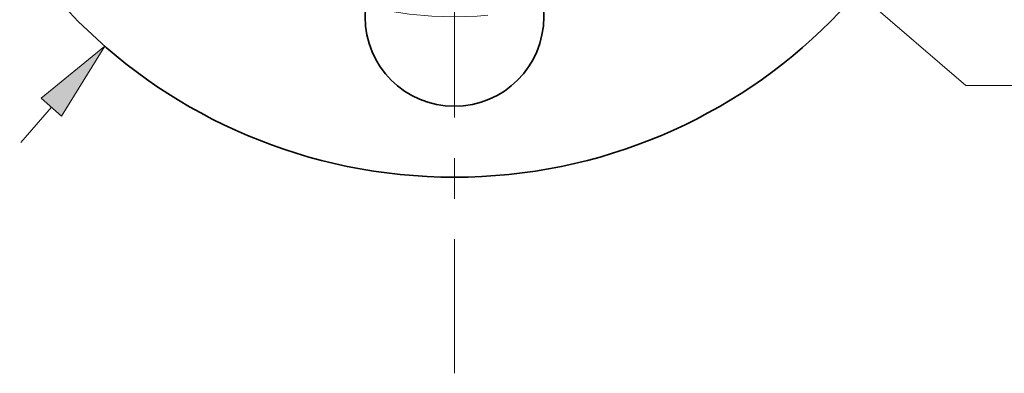
# Model space of a CAD drawing. Extents: x 0 to 10.8, y 0 to 8.3.
# Drawn here: x 2.5 to 4.9, y 4.3 to 5.2 of the extents above; entities that cross this region are included whole.
import ezdxf

# ---------------------------------------------------------------- set-up
doc = ezdxf.new("R2010")
doc.units = 0
doc.header["$MEASUREMENT"] = 0
doc.linetypes.add('DASHDOT', pattern=[18.5, 12, -3, 0.5, -3])
doc.layers.get('0').update_dxf_attribs({"lineweight": 13})

# ---------------------------------------------------------------- blocks, each defined once
blk = doc.blocks.new('BLOCK8')
at = {"color": 7, "lineweight": 13, "ltscale": 0.004106}
blk.add_line((-1.5283, -1.7521), (-1.4203, -1.6283), dxfattribs=at)
at = {"color": 7, "lineweight": 13, "ltscale": 0.03937}
blk.add_lwpolyline([(-1.3844, -1.6596), (-1.2325, -1.413), (-1.4562, -1.597)], close=True, dxfattribs=at)
blk.add_solid([(-1.3844, -1.6596), (-1.2325, -1.413), (-1.3844, -1.6596), (-1.4562, -1.597)], dxfattribs=at)
blk = doc.blocks.new('BLOCK10')
at = {"color": 7, "lineweight": 13, "ltscale": 0.03937}
blk.add_line((0.9926, -0.8548), (1.8026, -1.5524), dxfattribs=at)
at = {"color": 7, "lineweight": 13, "ltscale": 0.004186}
blk.add_line((1.8026, -1.5524), (1.9701, -1.5524), dxfattribs=at)
blk = doc.blocks.new('BLOCK14')
at = {"color": 7, "linetype": 'DASHDOT', "lineweight": 13, "ltscale": 0.03937}
blk.add_line((0, -2.5659), (0, -0.0541), dxfattribs=at)
blk.add_arc((0, 0), 1.31, 215.0693, 324.9307, dxfattribs=at)

msp = doc.modelspace()

# ---------------------------------------------------------------- linework, layer by layer
at = {"color": 7, "lineweight": 35, "ltscale": 0.03937}
for centre, radius in [((3.5369, 6.1449), 1.3125), ((3.5369, 5.2279), 0.2205)]:
    msp.add_circle(centre, radius, dxfattribs=at)

# ---------------------------------------------------------------- block references
at = {"lineweight": 0, "xscale": 0.7, "yscale": 0.7, "zscale": 0.7}
for name in ['BLOCK8', 'BLOCK10', 'BLOCK14']:
    msp.add_blockref(name, (3.5369, 6.1449), dxfattribs=at)

doc.saveas('drawing.dxf')
